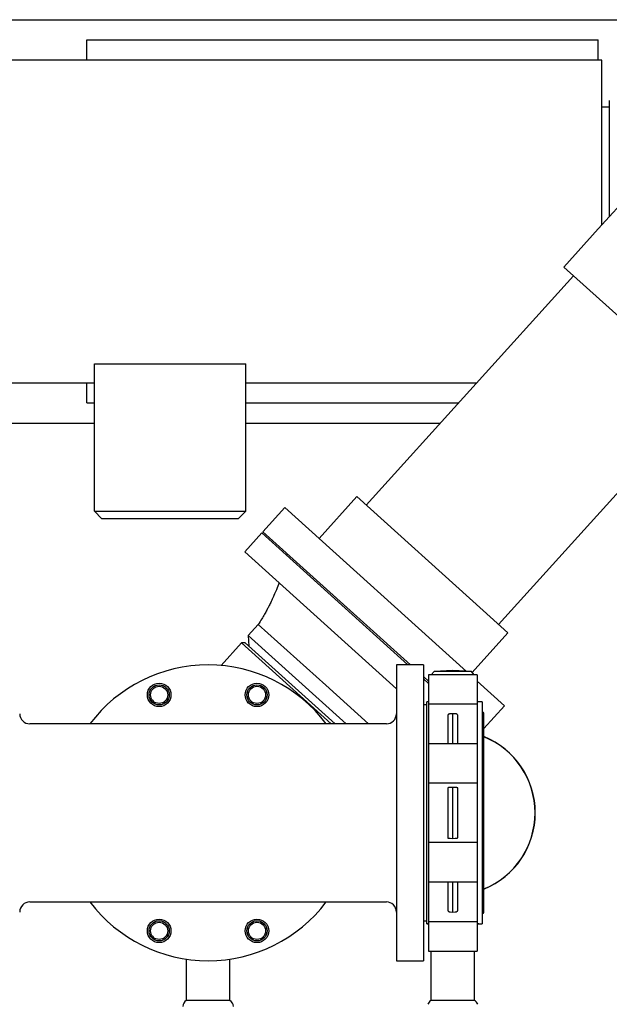
# Paper-space layout 'Center of Gravity' of a CAD drawing. Units: inches. Extents: x 0.3 to 21.8, y 0.2 to 16.9.
# Drawn here: x 6.7 to 7.6, y 12.4 to 13.9 of the extents above; entities that cross this region are included whole.
import ezdxf

# ---------------------------------------------------------------- set-up
doc = ezdxf.new("R2010")
doc.units = ezdxf.units.IN
doc.header["$MEASUREMENT"] = 0

psp = doc.layouts.new('Center of Gravity')

# ---------------------------------------------------------------- linework, layer by layer
at = {"color": 7, "linetype": 'Continuous', "lineweight": 25}
for p, q in [((6.37592, 13.91439), (7.7212, 13.91439)), ((6.79932, 13.85189), (6.79932, 13.88314)), ((6.79932, 13.88314), (7.59099, 13.88314)), ((7.59099, 13.85189), (7.59099, 13.88314)), ((7.59636, 13.85189), (6.67928, 13.85189)), ((7.59636, 13.59593), (7.59636, 13.85189)), ((7.60807, 13.77897), (7.59636, 13.77897)), ((7.60807, 13.78939), (7.60807, 13.60889)), ((7.69755, 13.70794), (7.59106, 13.59006)), ((7.59106, 13.59006), (7.53782, 13.53113)), ((7.65521, 13.42508), (7.53782, 13.53113)), ((7.5528, 13.5176), (7.23174, 13.16221)), ((6.81084, 13.38108), (7.04532, 13.38108)), ((6.81084, 13.15278), (6.81084, 13.38108)), ((7.04532, 13.15278), (7.04532, 13.38108)), ((6.67928, 13.35189), (6.81084, 13.35189)), ((6.79932, 13.32064), (6.79932, 13.35189)), ((7.04532, 13.35189), (7.40309, 13.35189)), ((6.79932, 13.32064), (6.81084, 13.32064)), ((7.04532, 13.32064), (7.37486, 13.32064)), ((7.43657, 12.97716), (7.75763, 13.33255)), ((6.27643, 13.28939), (6.81084, 13.28939)), ((7.04532, 13.28939), (7.34663, 13.28939)), ((7.21724, 13.1753), (7.15876, 13.11057)), ((7.21724, 13.1753), (7.41252, 12.99889)), ((6.81084, 13.15278), (7.04532, 13.15278)), ((6.82257, 13.14105), (6.81084, 13.15278)), ((7.0336, 13.14105), (7.04532, 13.15278)), ((7.10562, 13.15858), (7.07158, 13.1209)), ((7.38682, 12.90453), (7.10562, 13.15858)), ((7.0336, 13.14105), (6.82257, 13.14105)), ((7.06983, 13.11896), (7.04358, 13.0899)), ((7.06983, 13.11896), (7.29628, 12.91439)), ((7.30017, 12.91439), (7.07158, 13.1209)), ((7.27849, 12.87768), (7.04358, 13.0899)), ((7.11023, 13.08598), (7.10848, 13.08405)), ((7.41252, 12.99889), (7.45106, 12.96407)), ((7.06458, 12.97734), (7.04912, 12.96023)), ((7.16898, 12.88302), (7.06458, 12.97734)), ((7.04912, 12.96023), (7.04996, 12.94375)), ((7.04912, 12.96023), (7.20076, 12.82324)), ((7.39573, 12.90283), (7.45106, 12.96407)), ((7.03877, 12.94862), (7.00704, 12.91349)), ((7.04427, 12.9489), (7.03877, 12.94862)), ((7.17756, 12.82324), (7.03877, 12.94862)), ((7.04427, 12.9489), (7.18336, 12.82324)), ((7.32015, 12.91439), (7.27849, 12.91439)), ((7.27849, 12.91439), (7.27849, 12.45605)), ((7.32015, 12.91439), (7.32015, 12.45605)), ((7.32803, 12.88922), (7.32015, 12.89633)), ((7.40345, 12.89932), (7.32803, 12.89932)), ((7.32803, 12.89932), (7.32803, 12.85387)), ((7.33698, 12.90413), (7.33242, 12.89932)), ((7.36574, 12.90564), (7.33698, 12.90413)), ((7.39449, 12.90413), (7.33698, 12.90413)), ((7.39449, 12.90413), (7.36574, 12.90564)), ((7.39906, 12.89932), (7.39449, 12.90413)), ((7.40345, 12.89932), (7.40345, 12.85387)), ((7.23515, 12.82324), (7.16898, 12.88302)), ((7.32015, 12.89282), (7.32803, 12.88571)), ((7.44572, 12.85133), (7.40345, 12.88952)), ((7.32536, 12.85276), (7.32015, 12.85276)), ((7.32803, 12.8571), (7.32536, 12.8571)), ((7.32536, 12.51335), (7.32536, 12.8571)), ((7.40345, 12.85387), (7.32803, 12.85387)), ((7.32803, 12.85387), (7.32803, 12.83747)), ((7.41132, 12.8571), (7.40345, 12.8571)), ((7.40345, 12.85387), (7.40345, 12.83747)), ((7.41132, 12.8571), (7.41132, 12.51335)), ((7.4139, 12.81611), (7.44572, 12.85133)), ((7.32803, 12.83747), (7.32803, 12.82503)), ((7.36187, 12.83924), (7.36574, 12.83943)), ((7.36574, 12.79221), (7.36574, 12.83943)), ((7.36574, 12.83943), (7.3696, 12.83924)), ((7.40345, 12.83747), (7.40345, 12.82503)), ((7.4139, 12.53147), (7.4139, 12.83897)), ((6.98682, 12.82324), (6.71078, 12.82324)), ((7.26286, 12.82324), (6.98682, 12.82324)), ((7.32803, 12.82503), (7.32803, 12.79221)), ((7.40345, 12.82503), (7.40345, 12.79221)), ((7.41168, 12.81365), (7.41132, 12.81397)), ((7.40345, 12.79221), (7.32803, 12.79221)), ((7.32803, 12.79221), (7.32803, 12.73123)), ((7.40345, 12.79221), (7.40345, 12.73123)), ((7.40345, 12.73123), (7.32803, 12.73123)), ((7.32803, 12.73123), (7.32803, 12.72444)), ((7.40345, 12.73123), (7.40345, 12.72444)), ((7.32803, 12.72444), (7.32803, 12.71313)), ((7.32803, 12.71313), (7.32803, 12.65731)), ((7.36187, 12.72518), (7.36574, 12.72525)), ((7.36574, 12.72525), (7.3696, 12.72518)), ((7.36574, 12.64519), (7.36574, 12.72525)), ((7.40345, 12.72444), (7.40345, 12.71313)), ((7.40345, 12.71313), (7.40345, 12.65731)), ((7.32803, 12.65731), (7.32803, 12.646)), ((7.40345, 12.65731), (7.40345, 12.646)), ((7.32803, 12.646), (7.32803, 12.63921)), ((7.32803, 12.63921), (7.32803, 12.57823)), ((7.40345, 12.63921), (7.32803, 12.63921)), ((7.36574, 12.64519), (7.36187, 12.64527)), ((7.3696, 12.64527), (7.36574, 12.64519)), ((7.40345, 12.646), (7.40345, 12.63921)), ((7.40345, 12.63921), (7.40345, 12.57823)), ((7.32803, 12.57823), (7.40345, 12.57823)), ((7.32803, 12.57823), (7.32803, 12.54541)), ((7.36574, 12.53101), (7.36574, 12.57823)), ((7.40345, 12.57823), (7.40345, 12.54541)), ((6.71078, 12.5472), (6.98682, 12.5472)), ((6.98682, 12.5472), (7.26286, 12.5472)), ((7.32803, 12.54541), (7.32803, 12.53297)), ((7.40345, 12.54541), (7.40345, 12.53297)), ((7.32803, 12.53297), (7.32803, 12.51657)), ((7.36574, 12.53101), (7.36187, 12.5312)), ((7.3696, 12.5312), (7.36574, 12.53101)), ((7.40345, 12.53297), (7.40345, 12.51657)), ((7.32015, 12.51768), (7.32536, 12.51768)), ((7.32536, 12.51335), (7.32803, 12.51335)), ((7.40345, 12.51657), (7.32803, 12.51657)), ((7.32803, 12.51657), (7.32803, 12.47112)), ((7.40345, 12.51657), (7.40345, 12.47112)), ((7.40345, 12.51335), (7.40611, 12.51335)), ((7.40611, 12.51335), (7.41132, 12.51335)), ((7.32803, 12.47112), (7.40345, 12.47112)), ((7.33199, 12.47112), (7.33199, 12.39436)), ((7.39949, 12.39436), (7.39949, 12.47112)), ((6.95307, 12.45855), (6.95307, 12.39436)), ((7.02057, 12.39436), (7.02057, 12.45855)), ((7.27849, 12.45605), (7.32015, 12.45605)), ((7.02057, 12.39436), (6.95307, 12.39436)), ((7.39949, 12.39436), (7.33199, 12.39436))]:
    psp.add_line(p, q, dxfattribs=at)
for centre, radius in [((6.91108, 12.86807), 0.01823), ((6.91108, 12.86807), 0.01562), ((6.91108, 12.86807), 0.01337), ((7.06256, 12.86807), 0.01823), ((7.06256, 12.86807), 0.01562), ((7.06256, 12.86807), 0.01337), ((6.91108, 12.50237), 0.01823), ((6.91108, 12.50237), 0.01563), ((6.91108, 12.50237), 0.01337), ((7.06256, 12.50237), 0.01823), ((7.06256, 12.50237), 0.01562), ((7.06256, 12.50237), 0.01337)]:
    psp.add_circle(centre, radius, dxfattribs=at)
for centre, radius, start, end in [((6.98682, 12.68522), 0.22917, 37.03284, 142.96716), ((6.71078, 12.83887), 0.01562, 180, 270), ((7.26286, 12.83887), 0.01562, 270, 0), ((7.41132, 12.83897), 0.00258, 0, 90), ((7.36574, 12.68522), 0.12771, 292.15797, 67.84203), ((7.36574, 12.68522), 0.12737, 292.22059, 67.77941), ((6.71078, 12.53157), 0.01562, 90, 180), ((6.98682, 12.68522), 0.22917, 217.03284, 270), ((6.98682, 12.68522), 0.22917, 270, 322.96716), ((7.26286, 12.53157), 0.01562, 0, 90), ((7.41132, 12.53147), 0.00258, 270, 0), ((7.32536, 12.50672), 0.00663, 66.26446, 90), ((7.40611, 12.50672), 0.00663, 90, 113.73554), ((6.95807, 12.38522), 0.01042, 118.6854, 180), ((7.01557, 12.38522), 0.01042, 0, 61.3146), ((7.33699, 12.38522), 0.01042, 118.6854, 161.33708), ((7.39449, 12.38522), 0.01042, 18.66292, 61.3146)]:
    psp.add_arc(centre, radius, start, end, dxfattribs=at)
for points, knots in [([(7.09676, 13.04186), (7.09536, 13.03825), (7.09282, 13.03165), (7.08897, 13.02259), (7.08602, 13.01606), (7.08382, 13.01141), (7.08217, 13.00803), (7.08015, 13.00401), (7.07752, 12.99896), (7.07407, 12.99271), (7.06975, 12.98532), (7.06639, 12.98013), (7.06458, 12.97734)], [0, 0, 0, 0, 0.1604364, 0.2934347, 0.4082182, 0.4576053, 0.5073304, 0.565884, 0.6445586, 0.7433632, 0.8619704, 1, 1, 1, 1]), ([(7.3586, 12.83747), (7.35849, 12.83729), (7.35826, 12.83692), (7.35799, 12.83616), (7.35795, 12.83556), (7.35792, 12.83519)], [0, 0, 0, 0, 0.2695622, 0.54727581, 1, 1, 1, 1]), ([(7.35792, 12.83519), (7.35792, 12.83159), (7.35792, 12.82436), (7.35792, 12.81135), (7.35792, 12.80059), (7.35792, 12.79378), (7.35792, 12.79221)], [0, 0, 0, 0, 0.30193166, 0.60562246, 0.90931325, 1, 1, 1, 1]), ([(7.3586, 12.83747), (7.35874, 12.83765), (7.35901, 12.838), (7.35953, 12.83845), (7.36013, 12.83881), (7.3609, 12.83913), (7.36151, 12.8392), (7.36187, 12.83924)], [0, 0, 0, 0, 0.1770746, 0.35923, 0.536323, 0.7186542, 1, 1, 1, 1]), ([(7.3696, 12.83924), (7.36983, 12.83922), (7.37029, 12.83918), (7.37095, 12.83898), (7.37158, 12.83868), (7.37227, 12.83822), (7.37264, 12.83776), (7.37287, 12.83747)], [0, 0, 0, 0, 0.1743848, 0.3538594, 0.5282351, 0.7076002, 1, 1, 1, 1]), ([(7.37355, 12.83519), (7.37354, 12.83542), (7.37352, 12.83587), (7.37334, 12.83667), (7.37305, 12.83717), (7.37287, 12.83747)], [0, 0, 0, 0, 0.2740018, 0.555528, 1, 1, 1, 1]), ([(7.37355, 12.79221), (7.37355, 12.79378), (7.37355, 12.80059), (7.37355, 12.81135), (7.37355, 12.82436), (7.37355, 12.83159), (7.37355, 12.83519)], [0, 0, 0, 0, 0.0906867, 0.3943775, 0.6980683, 1, 1, 1, 1]), ([(7.3586, 12.72444), (7.35857, 12.72442), (7.35848, 12.72437), (7.35835, 12.72427), (7.35821, 12.72413), (7.35812, 12.724), (7.35804, 12.72386), (7.35798, 12.72371), (7.35793, 12.72351), (7.35793, 12.72337), (7.35792, 12.72329)], [0, 0, 0, 0, 0.06704533, 0.20171407, 0.33840148, 0.47714841, 0.54686533, 0.71480229, 0.82680693, 1, 1, 1, 1]), ([(7.35792, 12.72329), (7.35792, 12.71702), (7.35792, 12.70444), (7.35792, 12.68522), (7.35792, 12.666), (7.35792, 12.65342), (7.35792, 12.64715)], [0, 0, 0, 0, 0.2492738, 0.5, 0.7507262, 1, 1, 1, 1]), ([(7.3586, 12.72444), (7.35874, 12.72452), (7.35901, 12.72466), (7.35953, 12.72485), (7.36013, 12.72499), (7.3609, 12.72513), (7.36151, 12.72516), (7.36187, 12.72518)], [0, 0, 0, 0, 0.1770746, 0.35923, 0.536323, 0.7186542, 1, 1, 1, 1]), ([(7.3696, 12.72518), (7.36983, 12.72517), (7.37029, 12.72515), (7.37095, 12.72507), (7.37158, 12.72494), (7.37227, 12.72475), (7.37264, 12.72456), (7.37287, 12.72444)], [0, 0, 0, 0, 0.17438485, 0.35385942, 0.52823509, 0.70760018, 1, 1, 1, 1]), ([(7.37355, 12.72329), (7.37355, 12.72332), (7.37355, 12.72342), (7.37353, 12.72358), (7.37348, 12.72376), (7.37341, 12.72391), (7.37332, 12.72405), (7.37322, 12.72417), (7.37307, 12.72432), (7.37295, 12.7244), (7.37287, 12.72444)], [0, 0, 0, 0, 0.0681789, 0.2050386, 0.3437401, 0.4843775, 0.5550412, 0.7198193, 0.8297211, 1, 1, 1, 1]), ([(7.37355, 12.64715), (7.37355, 12.65342), (7.37355, 12.666), (7.37355, 12.68522), (7.37355, 12.70444), (7.37355, 12.71702), (7.37355, 12.72329)], [0, 0, 0, 0, 0.2492738, 0.5, 0.7507262, 1, 1, 1, 1]), ([(7.35792, 12.64715), (7.35793, 12.64712), (7.35793, 12.64702), (7.35795, 12.64686), (7.358, 12.64668), (7.35806, 12.64654), (7.35815, 12.64639), (7.35825, 12.64627), (7.35841, 12.64612), (7.35853, 12.64605), (7.3586, 12.646)], [0, 0, 0, 0, 0.0681789, 0.2050386, 0.3437401, 0.4843775, 0.5550412, 0.7198193, 0.8297211, 1, 1, 1, 1]), ([(7.36187, 12.64527), (7.36165, 12.64527), (7.36118, 12.64529), (7.36052, 12.64537), (7.3599, 12.6455), (7.35921, 12.64569), (7.35883, 12.64588), (7.3586, 12.646)], [0, 0, 0, 0, 0.1743848, 0.3538594, 0.5282351, 0.7076002, 1, 1, 1, 1]), ([(7.37287, 12.646), (7.37274, 12.64592), (7.37246, 12.64578), (7.37194, 12.6456), (7.37135, 12.64545), (7.37057, 12.64531), (7.36997, 12.64528), (7.3696, 12.64527)], [0, 0, 0, 0, 0.1770746, 0.35923, 0.536323, 0.7186542, 1, 1, 1, 1]), ([(7.37287, 12.646), (7.3729, 12.64602), (7.37299, 12.64607), (7.37312, 12.64617), (7.37326, 12.64631), (7.37335, 12.64644), (7.37344, 12.64658), (7.37349, 12.64673), (7.37354, 12.64693), (7.37355, 12.64707), (7.37355, 12.64715)], [0, 0, 0, 0, 0.0670453, 0.2017141, 0.3384015, 0.4771484, 0.5468653, 0.7148023, 0.8268069, 1, 1, 1, 1]), ([(7.35792, 12.57823), (7.35792, 12.57666), (7.35792, 12.56985), (7.35792, 12.55909), (7.35792, 12.54608), (7.35792, 12.53885), (7.35792, 12.53525)], [0, 0, 0, 0, 0.0906867, 0.3943775, 0.6980683, 1, 1, 1, 1]), ([(7.37355, 12.53525), (7.37355, 12.53885), (7.37355, 12.54608), (7.37355, 12.55909), (7.37355, 12.56985), (7.37355, 12.57666), (7.37355, 12.57823)], [0, 0, 0, 0, 0.3019317, 0.6056225, 0.9093133, 1, 1, 1, 1]), ([(7.35792, 12.53525), (7.35793, 12.53502), (7.35795, 12.53457), (7.35814, 12.53377), (7.35842, 12.53327), (7.3586, 12.53297)], [0, 0, 0, 0, 0.2740018, 0.555528, 1, 1, 1, 1]), ([(7.36187, 12.5312), (7.36165, 12.53122), (7.36118, 12.53126), (7.36052, 12.53146), (7.3599, 12.53176), (7.35921, 12.53222), (7.35883, 12.53268), (7.3586, 12.53297)], [0, 0, 0, 0, 0.1743848, 0.3538594, 0.5282351, 0.7076002, 1, 1, 1, 1]), ([(7.37287, 12.53297), (7.37274, 12.53279), (7.37246, 12.53244), (7.37194, 12.53199), (7.37135, 12.53163), (7.37057, 12.53132), (7.36997, 12.53124), (7.3696, 12.5312)], [0, 0, 0, 0, 0.1770746, 0.35923, 0.536323, 0.7186542, 1, 1, 1, 1]), ([(7.37287, 12.53297), (7.37299, 12.53315), (7.37321, 12.53352), (7.37348, 12.53428), (7.37352, 12.53488), (7.37355, 12.53525)], [0, 0, 0, 0, 0.2695622, 0.5472758, 1, 1, 1, 1]), ([(7.32536, 12.51335), (7.32537, 12.51335), (7.32539, 12.51335), (7.32556, 12.51339), (7.3259, 12.51347), (7.32654, 12.51362), (7.32745, 12.51382), (7.32803, 12.51395)], [0, 0, 0, 0, 0.1220091, 0.3053899, 0.4291245, 0.6334151, 1, 1, 1, 1]), ([(7.40345, 12.51395), (7.4037, 12.51389), (7.40432, 12.51376), (7.40512, 12.51357), (7.40578, 12.51342), (7.40608, 12.51335), (7.4061, 12.51335), (7.40611, 12.51335)], [0, 0, 0, 0, 0.15278635, 0.36772823, 0.61778241, 0.87208215, 1, 1, 1, 1])]:
    psp.add_open_spline(points, degree=3, knots=knots, dxfattribs=at)

doc.saveas('drawing.dxf')
